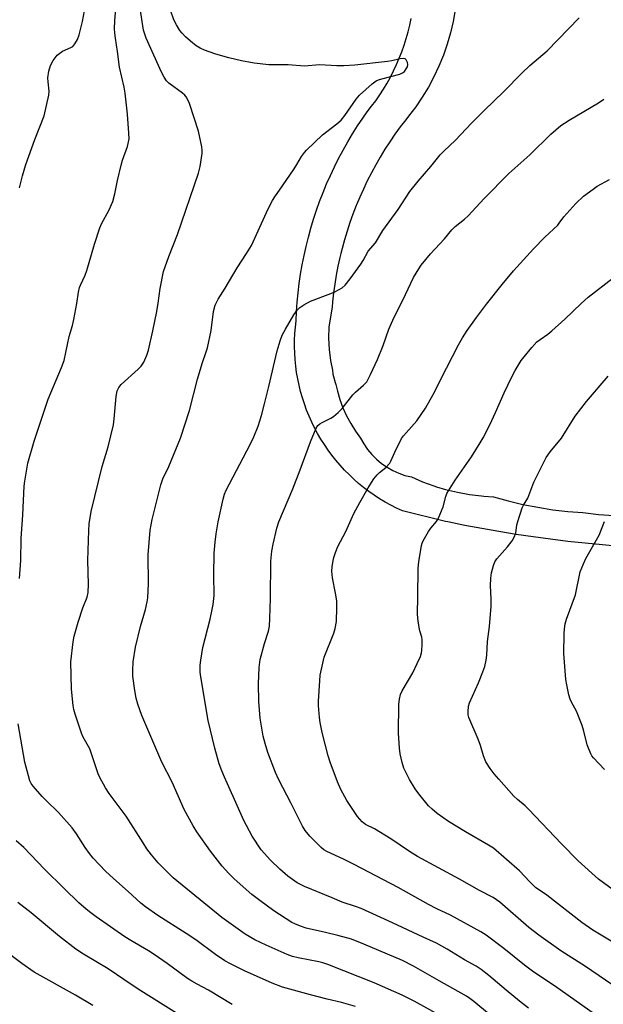
# Model space of a CAD drawing. Units: inches. Extents: x 1219766 to 1225766, y 521457 to 525457.
# Drawn here: x 1222325 to 1222526, y 522342 to 522682 of the extents above; entities that cross this region are included whole.
import ezdxf

# ---------------------------------------------------------------- set-up
doc = ezdxf.new("R2010")
doc.units = ezdxf.units.IN
doc.header["$MEASUREMENT"] = 0
doc.layers.add('TRANS-Road', color=130, linetype='Continuous')
doc.layers.add('Undefined', color=1, linetype='Continuous')

msp = doc.modelspace()

# ---------------------------------------------------------------- linework, layer by layer
at = {"layer": 'TRANS-Road'}
for points in [[(1222531.71, 522499.84), (1222525.74, 522500.33), (1222519.77, 522500.89), (1222513.82, 522501.54), (1222507.87, 522502.27), (1222501.93, 522503.07), (1222496.01, 522503.96), (1222490.1, 522504.92), (1222484.2, 522505.96), (1222478.32, 522507.08), (1222472.45, 522508.28), (1222471.7, 522508.44), (1222456.82, 522512.05), (1222454.79, 522513), (1222452.79, 522514.02), (1222450.84, 522515.1), (1222448.92, 522516.26), (1222447.04, 522517.49), (1222445.22, 522518.78), (1222443.43, 522520.14), (1222441.7, 522521.56), (1222440.02, 522523.04), (1222438.39, 522524.58), (1222436.82, 522526.17), (1222435.31, 522527.82), (1222433.86, 522529.53), (1222432.46, 522531.28), (1222431.14, 522533.09), (1222429.87, 522534.94), (1222428.68, 522536.83), (1222427.55, 522538.77), (1222426.49, 522540.74), (1222425.51, 522542.75), (1222424.59, 522544.8), (1222423.75, 522546.87), (1222422.99, 522548.98), (1222422.3, 522551.11), (1222421.68, 522553.27), (1222421.15, 522555.44), (1222420.69, 522557.64), (1222420.31, 522559.84), (1222420.01, 522562.07), (1222419.78, 522564.3), (1222419.64, 522566.53), (1222419.58, 522568.77), (1222419.6, 522571.02), (1222419.69, 522573.26), (1222419.87, 522575.49), (1222420.12, 522577.66), (1222420.27, 522580.9), (1222420.51, 522584.14), (1222420.82, 522587.37), (1222421.21, 522590.59), (1222421.68, 522593.8), (1222422.23, 522597), (1222422.86, 522600.18), (1222423.56, 522603.35), (1222424.35, 522606.5), (1222425.21, 522609.63), (1222426.15, 522612.73), (1222427.16, 522615.81), (1222428.25, 522618.87), (1222429.41, 522621.9), (1222430.65, 522624.9), (1222431.96, 522627.86), (1222433.35, 522630.8), (1222434.8, 522633.7), (1222436.33, 522636.56), (1222437.93, 522639.38), (1222439.59, 522642.17), (1222441.33, 522644.91), (1222443.13, 522647.6), (1222444.68, 522649.82), (1222446.17, 522651.7), (1222447.6, 522653.62), (1222448.97, 522655.6), (1222450.27, 522657.61), (1222451.5, 522659.67), (1222452.66, 522661.77), (1222453.75, 522663.91), (1222454.78, 522666.08), (1222455.73, 522668.28), (1222456.6, 522670.51), (1222457.4, 522672.77), (1222458.13, 522675.06), (1222458.78, 522677.36), (1222459.36, 522679.69), (1222459.85, 522682.04)], [(1222474.96, 522684.95), (1222474.26, 522680.97), (1222473.35, 522677.03), (1222472.23, 522673.14), (1222470.91, 522669.32), (1222469.39, 522665.57), (1222467.67, 522661.9), (1222465.76, 522658.34), (1222463.66, 522654.88), (1222461.39, 522651.53), (1222458.94, 522648.31), (1222457.95, 522647.07), (1222456.06, 522644.59), (1222454.23, 522642.06), (1222452.47, 522639.48), (1222450.77, 522636.85), (1222449.15, 522634.19), (1222447.59, 522631.48), (1222446.1, 522628.74), (1222444.68, 522625.96), (1222443.33, 522623.14), (1222442.06, 522620.29), (1222440.96, 522617.64), (1222440.86, 522617.41), (1222439.73, 522614.49), (1222438.68, 522611.55), (1222437.71, 522608.59), (1222436.81, 522605.6), (1222435.98, 522602.59), (1222435.55, 522600.84), (1222435.24, 522599.56), (1222434.57, 522596.51), (1222433.98, 522593.44), (1222433.47, 522590.36), (1222433.04, 522587.27), (1222432.69, 522584.17), (1222432.53, 522582.33), (1222431.42, 522575.54), (1222431.35, 522571.66), (1222431.54, 522567.79), (1222432, 522563.94), (1222432.63, 522560.59), (1222432.75, 522559.24), (1222432.98, 522558.42), (1222433.6, 522556.38), (1222433.85, 522555.64), (1222434.36, 522553.42), (1222435.23, 522550.5), (1222436.3, 522547.65), (1222437.55, 522544.89), (1222438.98, 522542.2), (1222440.6, 522539.63), (1222442.38, 522537.16), (1222443.5, 522535.18), (1222444.79, 522533.3), (1222446.25, 522531.55), (1222447.86, 522529.94), (1222449.61, 522528.47), (1222451.48, 522527.17), (1222453.46, 522526.04), (1222455.53, 522525.1), (1222457.68, 522524.34), (1222459.89, 522523.78), (1222463.74, 522522.12), (1222467.67, 522520.68), (1222468.52, 522520.43), (1222471.68, 522519.47), (1222475.76, 522518.49), (1222479.88, 522517.74), (1222484.04, 522517.24), (1222484.82, 522517.18), (1222488.22, 522516.96), (1222493.25, 522515.54), (1222498.33, 522514.32), (1222503.46, 522513.31), (1222508.62, 522512.5), (1222513.82, 522511.91), (1222519.03, 522511.52), (1222524.4, 522510.86), (1222529.79, 522510.44)]]:
    msp.add_lwpolyline(points, dxfattribs=at)
at = {"layer": 'Undefined'}
for points, elevation in [([(1222324.7, 522623.61), (1222325.73, 522627.7), (1222326.87, 522631.57), (1222330.06, 522640.21), (1222333.2, 522648.39), (1222334.88, 522655.52), (1222334.93, 522656.94), (1222334.58, 522660.09), (1222334.54, 522661.52), (1222334.82, 522663.81), (1222335.47, 522665.72), (1222336.35, 522667.53), (1222337, 522668.46), (1222337.77, 522669.3), (1222338.63, 522670.05), (1222339.57, 522670.71), (1222342.41, 522671.94), (1222343.13, 522672.37), (1222343.85, 522673.21), (1222344.69, 522674.72), (1222345.28, 522676.4), (1222346.52, 522680.96), (1222347.46, 522686.42)], 340), ([(1222324.77, 522488.8), (1222325.19, 522495.01), (1222325.31, 522502.56), (1222325.89, 522510.69), (1222326.4, 522520.57), (1222326.6, 522522.33), (1222327.57, 522528.53), (1222329.75, 522536.15), (1222334.58, 522550.6), (1222339.24, 522561.54), (1222340.16, 522564.02), (1222341.86, 522572.25), (1222342.97, 522576), (1222343.5, 522578.16), (1222344.49, 522583.67), (1222345.08, 522587.6), (1222345.46, 522589.18), (1222345.74, 522589.94), (1222347.39, 522593.46), (1222348.02, 522595.03), (1222350.55, 522604.13), (1222352.46, 522609.79), (1222353.06, 522611.11), (1222355.61, 522615.93), (1222356.94, 522618.85), (1222357.6, 522621.43), (1222358.55, 522626.08), (1222359.77, 522631.42), (1222360.28, 522633.1), (1222361.97, 522637.81), (1222362.26, 522638.9), (1222362.51, 522640.5), (1222362.46, 522642.47), (1222362, 522648.98), (1222361.18, 522656.27), (1222360.84, 522658.31), (1222359.28, 522665.19), (1222358.56, 522670.63), (1222357.81, 522675.22), (1222357.61, 522676.91), (1222357.55, 522678.56), (1222357.64, 522681.22), (1222358.22, 522688.29)], 342), ([(1222470.65, 522337.47), (1222460.9, 522342.89), (1222456.67, 522345.02), (1222447, 522349.27), (1222431.06, 522355.61), (1222429.36, 522356.15), (1222427.98, 522356.5), (1222420.81, 522357.89), (1222418.88, 522358.35), (1222417.07, 522359.04), (1222409.84, 522362.17), (1222405.86, 522364.08), (1222402.55, 522366.04), (1222394.51, 522371.74), (1222377.69, 522385.47), (1222372.54, 522390.62), (1222370.26, 522393.37), (1222368.68, 522395.52), (1222367.37, 522397.48), (1222361.48, 522406.72), (1222355.65, 522414.53), (1222354.43, 522416.48), (1222352.47, 522420.05), (1222351.85, 522421.35), (1222348.94, 522429.97), (1222346.7, 522434.05), (1222346.12, 522435.36), (1222343.96, 522441.92), (1222343.5, 522443.56), (1222343.22, 522444.98), (1222342.69, 522450.54), (1222342.47, 522459.97), (1222343.25, 522466.9), (1222343.63, 522468.86), (1222344.99, 522473.64), (1222346.62, 522478.62), (1222348.06, 522482.32), (1222348.44, 522483.94), (1222348.52, 522486.84), (1222348.32, 522495.01), (1222348.62, 522505.26), (1222348.81, 522507.57), (1222349.46, 522511.85), (1222353.3, 522527.38), (1222355.29, 522534.14), (1222357.12, 522541.82), (1222357.42, 522543.85), (1222358.03, 522551.5), (1222358.4, 522553.46), (1222359.01, 522554.7), (1222359.86, 522555.72), (1222365.63, 522560.95), (1222366.65, 522561.97), (1222367.58, 522563.41), (1222368.69, 522565.76), (1222369.19, 522567.56), (1222370.77, 522574.25), (1222372.11, 522580.84), (1222372.6, 522583.72), (1222373.23, 522588.85), (1222374.4, 522594.7), (1222376.19, 522599.83), (1222379.25, 522607.5), (1222386.51, 522628.65), (1222387.07, 522630.9), (1222387.76, 522635.44), (1222387.79, 522636.58), (1222387.63, 522637.71), (1222386.51, 522643.08), (1222383.36, 522652.6), (1222382.84, 522653.94), (1222382.27, 522654.9), (1222381.74, 522655.53), (1222380.92, 522656.22), (1222376.26, 522659.64), (1222375.46, 522660.47), (1222374.62, 522661.69), (1222373.66, 522663.5), (1222368.46, 522675.21), (1222367.94, 522676.58), (1222367.55, 522677.95), (1222366.25, 522686.26)], 344), ([(1222492.9, 522333.26), (1222481.45, 522342.83), (1222480.08, 522343.86), (1222478.85, 522344.65), (1222469.45, 522349.9), (1222460.61, 522355.02), (1222456.79, 522356.88), (1222443.52, 522362.61), (1222439.2, 522364.25), (1222434.48, 522365.61), (1222430.3, 522366.63), (1222423.61, 522368.12), (1222421.66, 522368.73), (1222419.74, 522369.54), (1222418.68, 522370.08), (1222412.43, 522374.1), (1222407.59, 522377.58), (1222404.87, 522379.74), (1222398.77, 522385.16), (1222396.9, 522386.97), (1222394.59, 522389.53), (1222390.63, 522394.65), (1222385.88, 522401.38), (1222384.63, 522403.36), (1222381.56, 522409.05), (1222377.39, 522418.5), (1222373.8, 522425.41), (1222366.97, 522441.48), (1222365.53, 522445.42), (1222364.97, 522447.43), (1222364.46, 522450.06), (1222363.88, 522455.02), (1222363.8, 522457.05), (1222363.91, 522459.94), (1222364.77, 522465.09), (1222366.44, 522472.18), (1222368.18, 522478.1), (1222368.79, 522480.68), (1222369.04, 522482.11), (1222369.25, 522486.92), (1222369.13, 522496.86), (1222369.75, 522505.48), (1222370.45, 522509.12), (1222373.48, 522521.12), (1222374.17, 522523.14), (1222376.21, 522527.43), (1222380.26, 522537.15), (1222383.32, 522546.77), (1222386.12, 522557.53), (1222387.76, 522562.91), (1222389.17, 522566.99), (1222389.57, 522568.36), (1222390.83, 522574.32), (1222391.59, 522580.91), (1222392.2, 522583.11), (1222393.24, 522585.12), (1222395.66, 522588.99), (1222399.78, 522595.91), (1222403.08, 522600.9), (1222404.78, 522603.65), (1222408.24, 522611.24), (1222410.44, 522616.28), (1222412.03, 522619.23), (1222412.78, 522620.42), (1222415.45, 522624.2), (1222419.47, 522630.16), (1222420.43, 522631.66), (1222421.97, 522634.34), (1222422.97, 522635.7), (1222423.74, 522636.54), (1222429.25, 522641.88), (1222434.15, 522645.59), (1222435.65, 522646.89), (1222436.91, 522648.5), (1222440.86, 522654.19), (1222441.98, 522655.55), (1222446.38, 522659.41), (1222447.78, 522660.43), (1222448.58, 522660.78), (1222449.71, 522661.13), (1222455.92, 522662.8), (1222456.87, 522663.21), (1222457.47, 522663.74), (1222458.13, 522664.62), (1222458.52, 522665.33), (1222458.67, 522666.08), (1222458.53, 522666.85), (1222458.1, 522667.76), (1222457.78, 522668.05), (1222457.08, 522668.18), (1222455.98, 522668.03), (1222453.11, 522667.36), (1222451.63, 522667.12), (1222440.34, 522665.93), (1222436.55, 522665.7), (1222434.22, 522665.64), (1222428.22, 522665.98), (1222423.08, 522665.58), (1222417.42, 522665.95), (1222410.75, 522665.97), (1222405.65, 522666.53), (1222401.29, 522667.42), (1222396.94, 522668.43), (1222394.09, 522669.2), (1222392.12, 522669.79), (1222388.55, 522671.05), (1222387.05, 522671.71), (1222385.71, 522672.57), (1222383.72, 522674.11), (1222382.02, 522675.7), (1222380.8, 522676.94), (1222380.09, 522677.83), (1222378.89, 522679.75), (1222377.96, 522681.5), (1222376.9, 522684.55)], 346), ([(1222500.31, 522340.54), (1222497.18, 522342.95), (1222492.57, 522346.74), (1222486.61, 522351.81), (1222483.95, 522353.88), (1222482.26, 522354.95), (1222478.23, 522357.19), (1222472.18, 522360.9), (1222468.49, 522362.88), (1222463.97, 522364.94), (1222453.38, 522369.98), (1222442.52, 522374.87), (1222440.67, 522375.6), (1222435.99, 522377.1), (1222432.56, 522378.61), (1222423.05, 522382.43), (1222420.53, 522383.78), (1222417.28, 522386.08), (1222414.48, 522388.47), (1222411.27, 522391.51), (1222408.14, 522395.09), (1222405.02, 522399.8), (1222402.12, 522405.3), (1222398.86, 522412.45), (1222395.42, 522420.25), (1222394.5, 522422.42), (1222393.65, 522424.85), (1222392.14, 522430.16), (1222389.8, 522439.71), (1222387.25, 522454.79), (1222387.1, 522456.41), (1222387.1, 522458.9), (1222387.28, 522460.62), (1222388.02, 522464.96), (1222390.45, 522474.76), (1222391.22, 522478.08), (1222391.54, 522479.76), (1222391.82, 522482.91), (1222391.81, 522489.96), (1222391.93, 522497.52), (1222392.19, 522501.29), (1222392.51, 522504.16), (1222393.23, 522508.36), (1222394.98, 522516.15), (1222395.47, 522517.83), (1222396.05, 522519.24), (1222404.33, 522534.98), (1222405.53, 522537.6), (1222407.01, 522541.31), (1222408.17, 522544.94), (1222409.28, 522549), (1222410.75, 522554.97), (1222413.58, 522567.3), (1222414.65, 522570.73), (1222415.36, 522572.7), (1222416.46, 522574.75), (1222419.39, 522579.77), (1222420.46, 522581.34), (1222421.36, 522582.28), (1222422.81, 522583.23), (1222425.13, 522584.45), (1222432.11, 522587.06), (1222433.47, 522587.64), (1222435.96, 522589.08), (1222437.03, 522589.98), (1222438.79, 522592.19), (1222442.5, 522597.26), (1222443.29, 522598.5), (1222445.01, 522601.69), (1222447.46, 522604.61), (1222450.04, 522608.79), (1222455.34, 522616.07), (1222459.31, 522622.27), (1222462.24, 522625.89), (1222466.62, 522630.89), (1222469.84, 522634.98), (1222471.03, 522636.2), (1222475.05, 522639.97), (1222480.62, 522645.9), (1222484.95, 522650.25), (1222491.73, 522656.78), (1222497.96, 522663.17), (1222500.78, 522665.8), (1222506.66, 522670.87), (1222517.72, 522682.17)], 348), ([(1222523.34, 522338.16), (1222509.23, 522348.21), (1222502.17, 522352.93), (1222498.89, 522355.31), (1222491.73, 522361.07), (1222485.68, 522365.63), (1222483.89, 522366.87), (1222473.39, 522372.58), (1222468.67, 522374.81), (1222465.77, 522376.28), (1222455.3, 522382.16), (1222440.21, 522390.02), (1222436.45, 522391.85), (1222430.68, 522394.49), (1222429.66, 522395.16), (1222428.79, 522395.91), (1222424.82, 522399.84), (1222423.27, 522401.83), (1222422.34, 522403.26), (1222418.4, 522411.16), (1222414.08, 522419.48), (1222412.99, 522421.84), (1222410.33, 522428.66), (1222409.42, 522431.8), (1222408.77, 522434.4), (1222407.78, 522440.61), (1222407.3, 522446.33), (1222407.12, 522452.41), (1222407.35, 522458.04), (1222407.77, 522460.84), (1222409.21, 522466.35), (1222410.61, 522470.63), (1222410.96, 522472.32), (1222411.11, 522474.9), (1222411.29, 522481.86), (1222411.44, 522494.68), (1222411.78, 522498.21), (1222412.17, 522500.56), (1222413.51, 522506.1), (1222414.21, 522508.3), (1222418.96, 522519.69), (1222421.52, 522526.24), (1222425.07, 522535.94), (1222427, 522540.6), (1222427.6, 522541.53), (1222428.33, 522542.17), (1222429.07, 522542.58), (1222432.16, 522544.03), (1222433.08, 522544.7), (1222434.59, 522546.01), (1222436.01, 522547.45), (1222439.66, 522552.14), (1222440.67, 522553.1), (1222443.42, 522555.41), (1222443.98, 522555.98), (1222444.47, 522556.65), (1222445.84, 522559.1), (1222448.22, 522564.28), (1222450.15, 522569.17), (1222452.14, 522574.74), (1222453.97, 522578.94), (1222456.96, 522584.79), (1222460.6, 522592.56), (1222462.41, 522595.63), (1222463.23, 522596.85), (1222466.52, 522600.78), (1222471.27, 522605.95), (1222473.8, 522609.02), (1222475.03, 522610.18), (1222478.17, 522612.72), (1222479.47, 522613.86), (1222485, 522619.92), (1222493.46, 522628.55), (1222498.61, 522633.05), (1222500.69, 522634.98), (1222508.03, 522642.09), (1222509.71, 522643.62), (1222511.44, 522645.03), (1222512.64, 522645.89), (1222514.34, 522646.94), (1222524.46, 522652.83), (1222526.27, 522654.12)], 350), ([(1222533.68, 522345.44), (1222519.89, 522354.9), (1222511.38, 522360.28), (1222503.86, 522365.68), (1222500.39, 522368.37), (1222490.34, 522377.04), (1222488.13, 522378.62), (1222483.4, 522381.06), (1222476.47, 522384.95), (1222462.05, 522392.77), (1222459.29, 522394.5), (1222452.84, 522398.86), (1222447.14, 522402.31), (1222444.06, 522403.89), (1222442.93, 522404.74), (1222441.33, 522406.67), (1222437.65, 522412.13), (1222435.61, 522415.95), (1222434.36, 522418.53), (1222431.92, 522425.38), (1222431.22, 522427.61), (1222429.12, 522435.64), (1222428.47, 522439.02), (1222428.23, 522440.76), (1222427.88, 522444.93), (1222427.83, 522446.41), (1222428.26, 522453.39), (1222428.47, 522455.42), (1222429.34, 522459.53), (1222429.85, 522461.56), (1222433.19, 522469.83), (1222433.62, 522471.55), (1222434.02, 522473.88), (1222434.15, 522478.65), (1222434.12, 522481.04), (1222433.72, 522483.7), (1222432.64, 522488.98), (1222432.47, 522491.29), (1222432.53, 522492.72), (1222432.87, 522494.95), (1222433.13, 522496.05), (1222433.68, 522497.67), (1222434.56, 522499.79), (1222437.32, 522504.91), (1222440.03, 522511.18), (1222442.1, 522514.98), (1222445.02, 522520.08), (1222446.97, 522523.1), (1222448.04, 522524.52), (1222448.88, 522525.29), (1222451.08, 522527.09), (1222452.42, 522528.49), (1222452.84, 522529.2), (1222454.15, 522532.37), (1222456.53, 522537.05), (1222457.22, 522537.98), (1222461.74, 522543.21), (1222464.75, 522547.54), (1222467.44, 522552.24), (1222471.94, 522561.33), (1222476.09, 522569.38), (1222477.51, 522571.83), (1222479.12, 522574.29), (1222482.3, 522578.85), (1222485.78, 522583.41), (1222491.14, 522590.16), (1222495.13, 522594.92), (1222501.99, 522602.52), (1222505.91, 522606.52), (1222510.35, 522610.69), (1222510.9, 522611.34), (1222512.47, 522613.59), (1222516.61, 522618.2), (1222519.25, 522620.63), (1222522.55, 522623.13), (1222524, 522624.12), (1222528.25, 522626.41)], 352), ([(1222533.39, 522360.88), (1222522.41, 522367.45), (1222518.67, 522370.1), (1222506.62, 522379.44), (1222502.67, 522382.18), (1222500.75, 522384.03), (1222497.15, 522387.92), (1222488.18, 522395.71), (1222486.52, 522396.78), (1222478.54, 522401.31), (1222472.71, 522404.93), (1222468.81, 522407.63), (1222467.05, 522409.13), (1222465.82, 522410.36), (1222462.45, 522414.47), (1222461.23, 522416.13), (1222459.21, 522419.39), (1222457.3, 522423.31), (1222456.68, 522425.3), (1222456, 522428.21), (1222455.8, 522430.22), (1222455.49, 522435.41), (1222455.61, 522445.39), (1222455.82, 522447.06), (1222456.17, 522448.71), (1222456.74, 522450.02), (1222460.34, 522456.24), (1222461.93, 522459.42), (1222462.98, 522461.84), (1222463.37, 522463.14), (1222463.53, 522463.95), (1222463.65, 522465.92), (1222463.62, 522467.61), (1222463.47, 522468.46), (1222462.8, 522470.69), (1222462.56, 522471.82), (1222462.11, 522474.96), (1222462.02, 522476.7), (1222462.16, 522482.29), (1222462.25, 522492.26), (1222462.51, 522494.47), (1222463.42, 522500.09), (1222463.63, 522500.93), (1222463.96, 522501.72), (1222465.78, 522504.97), (1222466.61, 522506.15), (1222468.54, 522508.38), (1222469.15, 522509.36), (1222470.79, 522513.48), (1222471.73, 522517.08), (1222472.15, 522518.1), (1222474.95, 522522.65), (1222480.58, 522530.75), (1222483.62, 522535.56), (1222484.64, 522537.34), (1222486.89, 522541.74), (1222488.87, 522546.01), (1222491.87, 522552.77), (1222494.41, 522558.12), (1222495.69, 522560.48), (1222497.79, 522563.97), (1222498.76, 522565.27), (1222501.39, 522568.43), (1222503.15, 522570.39), (1222504.27, 522571.27), (1222506.94, 522573.06), (1222508.29, 522574.17), (1222512.86, 522578.24), (1222518.47, 522583.67), (1222520.87, 522585.83), (1222529.5, 522592.52)], 354), ([(1222530.8, 522380.26), (1222524.36, 522384.96), (1222517.37, 522391.32), (1222511.65, 522397.17), (1222500.27, 522409.19), (1222499.09, 522410.29), (1222496.49, 522412.44), (1222495.2, 522413.69), (1222490.02, 522419.46), (1222488.39, 522421.39), (1222487.01, 522423.2), (1222485.6, 522425.49), (1222484.72, 522427.5), (1222483.7, 522431.08), (1222482.94, 522433.29), (1222479.7, 522440.82), (1222479.47, 522441.65), (1222479.43, 522442.76), (1222479.61, 522444.74), (1222479.88, 522445.83), (1222483.03, 522452.78), (1222484.55, 522456.52), (1222485.23, 522458.4), (1222485.71, 522460.62), (1222485.93, 522462.32), (1222486.11, 522466.96), (1222486.79, 522472.19), (1222487.4, 522479.24), (1222487.4, 522481.75), (1222487.15, 522486.26), (1222487.27, 522488.91), (1222487.55, 522490.66), (1222488.15, 522493.26), (1222488.68, 522494.55), (1222489.37, 522495.48), (1222493.05, 522499.72), (1222494.61, 522501.8), (1222495.37, 522503.01), (1222495.85, 522504.4), (1222496.3, 522507.28), (1222496.56, 522508.41), (1222498.1, 522513.08), (1222498.57, 522514.08), (1222500.03, 522516.45), (1222502.14, 522521.99), (1222506.38, 522530.52), (1222507.78, 522532.44), (1222511.67, 522537.21), (1222516.37, 522544.79), (1222520.22, 522549.83), (1222527.73, 522558.54)], 356), ([(1222526.43, 522422.8), (1222522.64, 522426.81), (1222522.15, 522427.51), (1222521.76, 522428.25), (1222520.48, 522431.39), (1222519.41, 522436.06), (1222518.78, 522438.02), (1222516.83, 522442.94), (1222515.11, 522446.06), (1222514.63, 522447.15), (1222514.22, 522448.58), (1222513.46, 522452.04), (1222513.2, 522453.92), (1222512.48, 522462.87), (1222512.54, 522469.61), (1222512.67, 522471.38), (1222512.94, 522473.08), (1222513.35, 522474.69), (1222516.43, 522483.17), (1222518.12, 522491.02), (1222519.22, 522493.78), (1222520.09, 522495.63), (1222524.66, 522503.71), (1222526.49, 522508.41)], 358), ([(1222440.6, 522341.06), (1222435.82, 522342.49), (1222430.88, 522343.59), (1222425.1, 522345.07), (1222415.4, 522347.77), (1222411.86, 522349.14), (1222402.36, 522353.39), (1222397.23, 522355.87), (1222395.56, 522356.83), (1222392.28, 522359.03), (1222385.51, 522364.01), (1222382.25, 522366.27), (1222372.42, 522372.43), (1222368.14, 522375.49), (1222366.56, 522376.72), (1222362.24, 522380.69), (1222357.11, 522385.19), (1222354.43, 522387.77), (1222350.19, 522392.29), (1222348.91, 522393.82), (1222347.42, 522395.87), (1222344.4, 522400.66), (1222342.85, 522402.73), (1222338.22, 522408.06), (1222333.96, 522412.09), (1222332.57, 522413.55), (1222329.45, 522417.09), (1222328.82, 522418.01), (1222328.35, 522418.98), (1222327.83, 522420.62), (1222326.54, 522425.34), (1222324.24, 522438.63)], 342), ([(1222398.11, 522341.75), (1222389.94, 522346.69), (1222385.96, 522348.73), (1222384.12, 522349.82), (1222382.72, 522350.76), (1222375.72, 522355.86), (1222371.22, 522358.99), (1222369.28, 522360.24), (1222363.09, 522363.85), (1222361.09, 522365.13), (1222351.22, 522371.95), (1222349.35, 522373.34), (1222347.73, 522374.6), (1222345.15, 522376.87), (1222340.09, 522381.79), (1222333.36, 522388.43), (1222326.27, 522395.9), (1222323.63, 522398.2)], 340), ([(1222378.83, 522338.78), (1222366.6, 522346.42), (1222363.63, 522348.37), (1222355.27, 522354.11), (1222346.87, 522359.11), (1222344.14, 522360.88), (1222338.49, 522365.24), (1222328.81, 522373.37), (1222324.2, 522376.94)], 338), ([(1222350.06, 522341.39), (1222344.07, 522345), (1222329.82, 522352.86), (1222325.51, 522355.92), (1222318.98, 522360.88)], 336)]:
    msp.add_lwpolyline(points, dxfattribs=dict(at, elevation=elevation))

doc.saveas('drawing.dxf')
